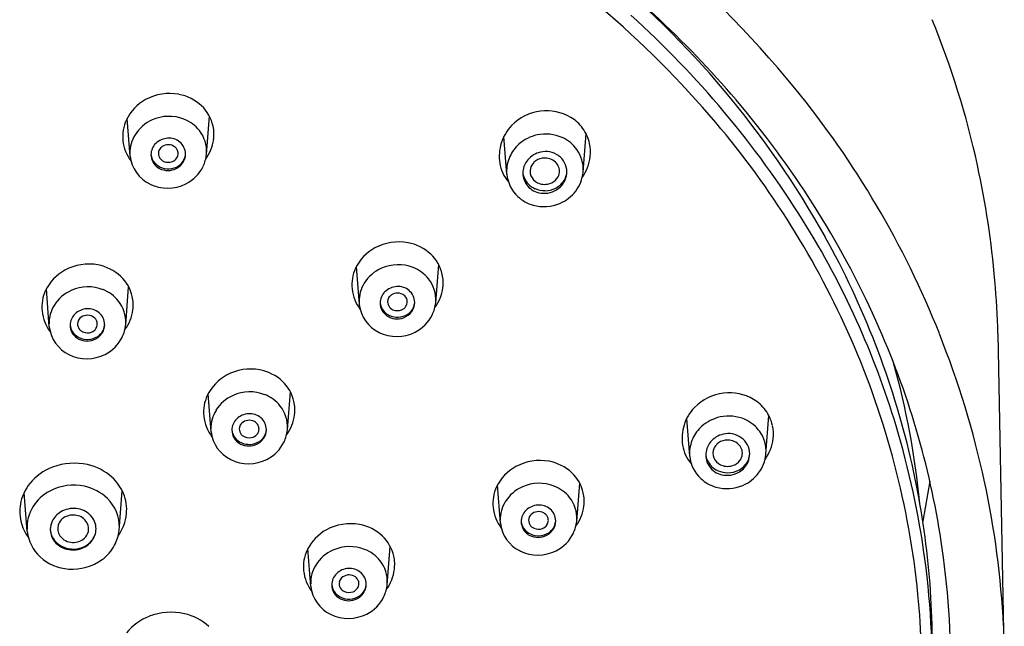
# Model space of a CAD drawing. Extents: x 8805.69 to 8809.23, y 2520.71 to 2529.94.
# Drawn here: x 8807.67 to 8809.23, y 2527.94 to 2528.9 of the extents above; entities that cross this region are included whole.
import ezdxf

# ---------------------------------------------------------------- set-up
doc = ezdxf.new("R2010")
doc.units = 0
doc.header["$LTSCALE"] = 0.64311
doc.layers.get('0').update_dxf_attribs({"color": 255, "linetype": 'CONTINUOUS'})

msp = doc.modelspace()

# ---------------------------------------------------------------- linework, layer by layer
for p, q in [((8807.8422, 2528.6863), (8807.8375, 2528.7466)), ((8807.9638, 2528.6891), (8807.9685, 2528.75)), ((8808.4418, 2528.6575), (8808.4372, 2528.7178)), ((8808.5633, 2528.6607), (8808.568, 2528.7223)), ((8808.2071, 2528.45), (8808.2024, 2528.5104)), ((8808.3287, 2528.4528), (8808.3334, 2528.5138)), ((8807.7135, 2528.4146), (8807.7088, 2528.475)), ((8807.8351, 2528.4175), (8807.8398, 2528.4784)), ((8809.2238, 2528.404), (8809.2339, 2527.8755)), ((8807.971, 2528.2475), (8807.9663, 2528.3078)), ((8808.0926, 2528.2503), (8808.0973, 2528.3112)), ((8808.733, 2528.2084), (8808.7283, 2528.2687)), ((8808.8544, 2528.2116), (8808.8592, 2528.2732)), ((8808.4316, 2528.1019), (8808.4269, 2528.1623)), ((8808.5532, 2528.1047), (8808.5579, 2528.1657)), ((8809.1152, 2528.1689), (8809.1041, 2528.1053)), ((8807.6783, 2528.0886), (8807.6735, 2528.1508)), ((8807.8248, 2528.0902), (8807.8296, 2528.1534)), ((8808.2515, 2528.0039), (8808.2562, 2528.0649)), ((8808.1299, 2528.0011), (8808.1253, 2528.0614))]:
    msp.add_line(p, q)
for centre, radius, start, end in [((8807.5631, 2527.7006), 1.7277, 39.2877, 61.6634), ((8807.5695, 2527.7189), 1.5795, 40.2729, 59.2246), ((8807.598, 2527.7453), 1.5886, 40.0265, 53.5737), ((8807.6535, 2527.8372), 1.4822, 29.1118, 51.0069), ((8807.62, 2527.7772), 1.5244, 31.9245, 48.0407), ((8807.7812, 2528.3618), 1.4437, 12.4036, 22.048), ((8807.9052, 2528.7062), 0.08, 79.5734, 118.6053), ((8807.7519, 2527.855), 1.4839, 21.7042, 39.2877), ((8807.9014, 2528.713), 0.0722, 118.6053, 154.583), ((8807.9066, 2528.714), 0.072, 46.7505, 79.5734), ((8807.913, 2528.7208), 0.0627, 12.4618, 46.7505), ((8808.5053, 2528.681), 0.0778, 97.124, 135.9235), ((8808.505, 2528.6832), 0.0755, 59.2182, 97.124), ((8807.6885, 2527.8213), 1.4704, 23.7058, 40.0265), ((8807.8914, 2528.7178), 0.0611, 154.583, 186.2281), ((8807.9027, 2528.6874), 0.0622, 114.1447, 147.9063), ((8807.904, 2528.6844), 0.0654, 68.7072, 114.1447), ((8807.9065, 2528.6907), 0.0587, 38.4681, 68.7072), ((8808.5106, 2528.6925), 0.0647, 36.5613, 59.2182), ((8807.6982, 2527.8279), 1.4108, 23.7045, 40.2729), ((8807.9106, 2528.6939), 0.0534, 357.1179, 38.4681), ((8807.9146, 2528.7212), 0.0611, 352.3919, 12.4618), ((8808.4992, 2528.6869), 0.0693, 135.9235, 162.8886), ((8808.5108, 2528.6927), 0.0644, 12.1963, 36.5613), ((8807.8971, 2528.7184), 0.0668, 186.2281, 216.9465), ((8807.896, 2528.6917), 0.0542, 148.0486, 181.0357), ((8807.9037, 2528.6853), 0.0297, 93.4412, 134.3171), ((8807.9036, 2528.687), 0.0281, 50.6391, 93.4412), ((8807.9059, 2528.6898), 0.0244, 0.215, 50.6432), ((8807.9073, 2528.7221), 0.0685, 323.8633, 352.3919), ((8808.5015, 2528.6862), 0.0717, 162.8886, 188.6431), ((8808.504, 2528.657), 0.0647, 102.3168, 131.5497), ((8808.5039, 2528.6574), 0.0642, 66.0467, 102.3168), ((8808.5067, 2528.6636), 0.0574, 35.335, 66.0467), ((8807.9004, 2528.6887), 0.025, 134.3171, 179.9333), ((8807.9001, 2528.6906), 0.0129, 166.4393, 210.7512), ((8807.9, 2528.6907), 0.0129, 133.9759, 166.4393), ((8807.9028, 2528.6877), 0.0169, 97.4077, 133.9759), ((8807.9029, 2528.6874), 0.0173, 61.2104, 97.4077), ((8807.9041, 2528.6896), 0.0148, 28.0318, 61.2104), ((8807.9064, 2528.6908), 0.0122, 359.7866, 28.2383), ((8808.5001, 2528.6614), 0.0588, 131.5497, 155.2722), ((8808.5038, 2528.6561), 0.0376, 103.1011, 139.4018), ((8808.5034, 2528.6579), 0.0359, 54.6875, 103.1011), ((8808.5094, 2528.6655), 0.0541, 356.5002, 35.335), ((8808.5126, 2528.6931), 0.0626, 353.2611, 12.1963), ((8807.8984, 2528.6929), 0.0566, 186.6946, 243.9008), ((8807.8987, 2528.6911), 0.0234, 184.3078, 222.6786), ((8807.8997, 2528.6887), 0.0243, 179.9333, 236.3352), ((8807.9014, 2528.6914), 0.0145, 210.7512, 247.1971), ((8807.9028, 2528.6948), 0.0182, 247.1971, 291.2473), ((8807.9041, 2528.6916), 0.0148, 291.2473, 326.7146), ((8807.9054, 2528.6908), 0.0132, 326.7146, 359.7866), ((8807.906, 2528.6917), 0.0245, 302.7915, 351.7267), ((8807.9056, 2528.6899), 0.0248, 324.448, 359.9311), ((8807.9079, 2528.6946), 0.0561, 334.2156, 354.3405), ((8808.4977, 2528.6625), 0.0561, 155.2722, 182.3368), ((8808.4998, 2528.6595), 0.0324, 139.4018, 175.066), ((8808.4986, 2528.6621), 0.0198, 133.3423, 166.0523), ((8808.5021, 2528.6584), 0.025, 99.1393, 133.3423), ((8808.5023, 2528.6574), 0.0259, 54.5346, 99.1393), ((8808.5056, 2528.6621), 0.0202, 1.582, 54.5346), ((8808.5059, 2528.6613), 0.0316, 359.9728, 54.7773), ((8808.504, 2528.6941), 0.0713, 324.2808, 353.2611), ((8807.9016, 2528.6938), 0.0273, 222.6786, 244.7761), ((8807.9024, 2528.6928), 0.0292, 236.3352, 290.1303), ((8807.9028, 2528.6963), 0.0301, 244.7761, 272.7695), ((8807.9028, 2528.6967), 0.0305, 272.7695, 302.7915), ((8807.9027, 2528.6919), 0.0283, 290.1303, 324.448), ((8807.9035, 2528.6969), 0.0611, 296.7621, 334.0623), ((8808.4901, 2528.6845), 0.0601, 188.6431, 220.7571), ((8808.4993, 2528.6596), 0.0318, 175.066, 214.9555), ((8808.4943, 2528.6623), 0.0269, 181.5222, 204.323), ((8808.4979, 2528.6623), 0.0191, 166.0523, 214.0023), ((8808.5065, 2528.6625), 0.0193, 332.9075, 0.4292), ((8808.5079, 2528.6631), 0.0296, 319.009, 356.3908), ((8808.504, 2528.6616), 0.0334, 337.0568, 359.5239), ((8808.5035, 2528.6669), 0.0601, 323.2059, 354.0681), ((8807.8106, 2528.3683), 1.4135, 4.8571, 12.4036), ((8808.4981, 2528.6633), 0.0565, 185.8948, 226.8047), ((8808.4986, 2528.6642), 0.0315, 204.323, 224.9562), ((8808.5009, 2528.6644), 0.0227, 214.0023, 253.7445), ((8808.5045, 2528.6635), 0.0215, 295.2738, 332.9075), ((8808.5035, 2528.6618), 0.034, 301.25, 337.0568), ((8807.9019, 2528.7001), 0.0647, 243.9008, 296.7621), ((8808.5001, 2528.6601), 0.0328, 214.9555, 257.1034), ((8808.5004, 2528.666), 0.0341, 224.9562, 247.0015), ((8808.5026, 2528.6712), 0.0397, 247.0015, 270.0019), ((8808.5013, 2528.6655), 0.0383, 257.1034, 301.25), ((8808.5021, 2528.6686), 0.0271, 253.7445, 295.2738), ((8808.5026, 2528.6695), 0.0381, 270.0019, 296.9385), ((8808.5042, 2528.6664), 0.0345, 296.9385, 319.009), ((8808.5025, 2528.6676), 0.0613, 292.9617, 323.2059), ((8808.4994, 2528.6647), 0.0584, 226.8047, 254.4826), ((8808.5011, 2528.671), 0.065, 254.4826, 292.9617), ((8807.7606, 2527.8648), 1.3588, 16.7616, 31.9245), ((8807.7577, 2527.8952), 1.3629, 13.1943, 29.1118), ((8808.2664, 2528.4768), 0.0722, 118.6053, 154.583), ((8808.2701, 2528.4699), 0.08, 79.5734, 118.6053), ((8808.2715, 2528.4778), 0.072, 46.7505, 79.5734), ((8808.2779, 2528.4846), 0.0627, 12.4618, 46.7505), ((8807.7727, 2528.4414), 0.0722, 118.6053, 154.583), ((8807.7765, 2528.4345), 0.08, 79.5734, 118.6053), ((8807.7779, 2528.4424), 0.072, 46.7505, 79.5734), ((8808.2563, 2528.4816), 0.0611, 154.583, 186.2281), ((8808.2676, 2528.4511), 0.0622, 114.1447, 147.9063), ((8808.2689, 2528.4481), 0.0654, 68.7072, 114.1447), ((8808.2714, 2528.4544), 0.0587, 38.4681, 68.7072), ((8807.7843, 2528.4492), 0.0627, 12.4618, 46.7505), ((8808.2755, 2528.4577), 0.0534, 357.1179, 38.4681), ((8808.2795, 2528.4849), 0.0611, 352.3919, 12.4618), ((8807.7705, 2528.3657), 1.4537, 1.5069, 4.823), ((8807.7627, 2528.4462), 0.0611, 154.583, 186.2281), ((8807.774, 2528.4157), 0.0622, 114.1447, 147.9063), ((8807.7753, 2528.4128), 0.0654, 68.7072, 114.1447), ((8807.7778, 2528.4191), 0.0587, 38.4681, 68.7072), ((8808.262, 2528.4822), 0.0668, 186.2281, 216.9465), ((8808.2609, 2528.4555), 0.0542, 148.0486, 181.0357), ((8808.2686, 2528.4491), 0.0297, 93.4412, 134.3171), ((8808.2685, 2528.4507), 0.0281, 50.6391, 93.4412), ((8808.2708, 2528.4535), 0.0244, 0.215, 50.6432), ((8808.2722, 2528.4859), 0.0685, 323.8633, 352.3919), ((8807.7859, 2528.4495), 0.0611, 352.3919, 12.4618), ((8808.2653, 2528.4525), 0.025, 134.3171, 179.9333), ((8808.265, 2528.4544), 0.0129, 166.4393, 210.7512), ((8808.2649, 2528.4544), 0.0129, 133.9759, 166.4393), ((8808.2677, 2528.4515), 0.0169, 97.4077, 133.9759), ((8808.2678, 2528.4511), 0.0173, 61.2104, 97.4077), ((8808.269, 2528.4533), 0.0148, 28.0318, 61.2104), ((8808.2713, 2528.4545), 0.0122, 359.7866, 28.2383), ((8807.7673, 2528.4201), 0.0542, 148.0486, 181.0357), ((8807.775, 2528.4137), 0.0297, 93.4412, 134.3171), ((8807.7749, 2528.4153), 0.0281, 50.6391, 93.4412), ((8807.7819, 2528.4223), 0.0534, 357.1179, 38.4681), ((8807.7786, 2528.4505), 0.0685, 323.8633, 352.3919), ((8808.2633, 2528.4566), 0.0566, 186.6946, 243.9008), ((8808.2636, 2528.4548), 0.0234, 184.3078, 222.6786), ((8808.2646, 2528.4525), 0.0243, 179.9333, 236.3352), ((8808.2663, 2528.4552), 0.0145, 210.7512, 247.1971), ((8808.2677, 2528.4586), 0.0182, 247.1971, 291.2473), ((8808.269, 2528.4554), 0.0148, 291.2473, 326.7146), ((8808.2703, 2528.4545), 0.0132, 326.7146, 359.7866), ((8808.2709, 2528.4554), 0.0245, 302.7915, 351.7267), ((8808.2705, 2528.4536), 0.0248, 324.448, 359.9311), ((8808.2728, 2528.4584), 0.0561, 334.2156, 354.3405), ((8807.7684, 2528.4468), 0.0668, 186.2281, 216.9465), ((8807.7717, 2528.4171), 0.025, 134.3171, 179.9333), ((8807.7713, 2528.419), 0.0129, 133.9759, 166.4393), ((8807.7741, 2528.4161), 0.0169, 97.4077, 133.9759), ((8807.7742, 2528.4157), 0.0173, 61.2104, 97.4077), ((8807.7754, 2528.4179), 0.0148, 28.0318, 61.2104), ((8807.7772, 2528.4181), 0.0244, 0.215, 50.6432), ((8808.2665, 2528.4575), 0.0273, 222.6786, 244.7761), ((8808.2673, 2528.4565), 0.0292, 236.3352, 290.1303), ((8808.2677, 2528.46), 0.0301, 244.7761, 272.7695), ((8808.2677, 2528.4604), 0.0305, 272.7695, 302.7915), ((8808.2676, 2528.4557), 0.0283, 290.1303, 324.448), ((8808.2685, 2528.4607), 0.0611, 296.7621, 334.0623), ((8807.7697, 2528.4212), 0.0566, 186.6946, 243.9008), ((8807.77, 2528.4195), 0.0234, 184.3078, 222.6786), ((8807.771, 2528.4171), 0.0243, 179.9333, 236.3352), ((8807.7714, 2528.419), 0.0129, 166.4393, 210.7512), ((8807.7727, 2528.4198), 0.0145, 210.7512, 247.1971), ((8807.7754, 2528.42), 0.0148, 291.2473, 326.7146), ((8807.7767, 2528.4191), 0.0132, 326.7146, 359.7866), ((8807.7777, 2528.4191), 0.0122, 359.7866, 28.2383), ((8807.7773, 2528.42), 0.0245, 302.7915, 351.7267), ((8807.7769, 2528.4183), 0.0248, 324.448, 359.9311), ((8807.7792, 2528.423), 0.0561, 334.2156, 354.3405), ((8807.7955, 2527.8683), 1.3536, 8.2081, 23.7058), ((8807.7729, 2528.4221), 0.0273, 222.6786, 244.7761), ((8807.7737, 2528.4211), 0.0292, 236.3352, 290.1303), ((8807.7741, 2528.4246), 0.0301, 244.7761, 272.7695), ((8807.7741, 2528.4232), 0.0182, 247.1971, 291.2473), ((8807.7741, 2528.425), 0.0305, 272.7695, 302.7915), ((8807.774, 2528.4203), 0.0283, 290.1303, 324.448), ((8807.7749, 2528.4253), 0.0611, 296.7621, 334.0623), ((8808.2668, 2528.4639), 0.0647, 243.9008, 296.7621), ((8807.7653, 2527.8574), 1.3375, 5.6241, 23.7045), ((8807.7427, 2527.8513), 1.4937, 12.2389, 21.7042), ((8807.7732, 2528.4285), 0.0647, 243.9008, 296.7621), ((8808.034, 2528.2674), 0.08, 79.5734, 118.6053), ((8807.7858, 2528.0031), 1.3202, 5.6561, 15.565), ((8808.0303, 2528.2742), 0.0722, 118.6053, 154.583), ((8808.0354, 2528.2752), 0.072, 46.7505, 79.5734), ((8808.0418, 2528.282), 0.0627, 12.4618, 46.7505), ((8808.0202, 2528.279), 0.0611, 154.583, 186.2281), ((8808.0315, 2528.2486), 0.0622, 114.1447, 147.9063), ((8808.0329, 2528.2456), 0.0654, 68.7072, 114.1447), ((8808.0353, 2528.2519), 0.0587, 38.4681, 68.7072), ((8808.7965, 2528.2319), 0.0778, 97.124, 135.9235), ((8808.7962, 2528.2341), 0.0755, 59.2182, 97.124), ((8808.0394, 2528.2551), 0.0534, 357.1179, 38.4681), ((8808.0434, 2528.2823), 0.0611, 352.3919, 12.4618), ((8808.7903, 2528.2378), 0.0693, 135.9235, 162.8886), ((8808.8017, 2528.2434), 0.0647, 36.5613, 59.2182), ((8808.0259, 2528.2796), 0.0668, 186.2281, 216.9465), ((8808.0249, 2528.2529), 0.0542, 148.0486, 181.0357), ((8808.0325, 2528.2465), 0.0297, 93.4412, 134.3171), ((8808.0324, 2528.2482), 0.0281, 50.6391, 93.4412), ((8808.0347, 2528.2509), 0.0244, 0.215, 50.6432), ((8808.0361, 2528.2833), 0.0685, 323.8633, 352.3919), ((8808.7952, 2528.2078), 0.0647, 102.3168, 131.5497), ((8808.7951, 2528.2083), 0.0642, 66.0467, 102.3168), ((8808.8019, 2528.2436), 0.0644, 12.1963, 36.5613), ((8808.0292, 2528.2499), 0.025, 134.3171, 179.9333), ((8808.0289, 2528.2518), 0.0129, 166.4393, 210.7512), ((8808.0288, 2528.2518), 0.0129, 133.9759, 166.4393), ((8808.0317, 2528.2489), 0.0169, 97.4077, 133.9759), ((8808.0317, 2528.2485), 0.0173, 61.2104, 97.4077), ((8808.0329, 2528.2508), 0.0148, 28.0318, 61.2104), ((8808.0352, 2528.2519), 0.0122, 359.7866, 28.2383), ((8808.7927, 2528.2371), 0.0717, 162.8886, 188.6431), ((8808.7913, 2528.2122), 0.0588, 131.5497, 155.2722), ((8808.7978, 2528.2145), 0.0574, 35.335, 66.0467), ((8808.8037, 2528.2439), 0.0626, 353.2611, 12.1963), ((8807.7548, 2527.8631), 1.3648, 7.6734, 16.7616), ((8808.0272, 2528.2541), 0.0566, 186.6946, 243.9008), ((8808.0275, 2528.2523), 0.0234, 184.3078, 222.6786), ((8808.0285, 2528.2499), 0.0243, 179.9333, 236.3352), ((8808.0302, 2528.2526), 0.0145, 210.7512, 247.1971), ((8808.0317, 2528.256), 0.0182, 247.1971, 291.2473), ((8808.0329, 2528.2528), 0.0148, 291.2473, 326.7146), ((8808.0342, 2528.252), 0.0132, 326.7146, 359.7866), ((8808.0348, 2528.2528), 0.0245, 302.7915, 351.7267), ((8808.0344, 2528.2511), 0.0248, 324.448, 359.9311), ((8808.0367, 2528.2558), 0.0561, 334.2156, 354.3405), ((8808.7949, 2528.207), 0.0376, 103.1011, 139.4018), ((8808.7945, 2528.2087), 0.0359, 54.6875, 103.1011), ((8808.797, 2528.2122), 0.0316, 359.9728, 54.7773), ((8808.8005, 2528.2164), 0.0541, 356.5002, 35.335), ((8808.0304, 2528.2549), 0.0273, 222.6786, 244.7761), ((8808.0312, 2528.254), 0.0292, 236.3352, 290.1303), ((8808.0316, 2528.2575), 0.0301, 244.7761, 272.7695), ((8808.0316, 2528.2578), 0.0305, 272.7695, 302.7915), ((8808.0315, 2528.2531), 0.0283, 290.1303, 324.448), ((8808.0324, 2528.2581), 0.0611, 296.7621, 334.0623), ((8808.7812, 2528.2353), 0.0601, 188.6431, 220.7571), ((8808.7889, 2528.2133), 0.0561, 155.2722, 182.3368), ((8808.791, 2528.2104), 0.0324, 139.4018, 175.066), ((8808.7897, 2528.213), 0.0198, 133.3423, 166.0523), ((8808.7933, 2528.2093), 0.025, 99.1393, 133.3423), ((8808.7934, 2528.2083), 0.0259, 54.5346, 99.1393), ((8808.7968, 2528.213), 0.0202, 1.582, 54.5346), ((8808.7951, 2528.245), 0.0713, 324.2808, 353.2611), ((8808.7892, 2528.2142), 0.0565, 185.8948, 226.8047), ((8808.7904, 2528.2105), 0.0318, 175.066, 214.9555), ((8808.7855, 2528.2131), 0.0269, 181.5222, 204.323), ((8808.789, 2528.2132), 0.0191, 166.0523, 214.0023), ((8808.7976, 2528.2134), 0.0193, 332.9075, 0.4292), ((8808.7991, 2528.214), 0.0296, 319.009, 356.3908), ((8808.7952, 2528.2125), 0.0334, 337.0568, 359.5239), ((8808.7946, 2528.2178), 0.0601, 323.2059, 354.0681), ((8807.7971, 2527.9045), 1.3224, 358.3182, 13.1943), ((8807.7482, 2528.112), 0.0844, 110.579, 141.2237), ((8807.7535, 2528.0981), 0.0993, 77.8, 110.579), ((8807.7568, 2528.1133), 0.0837, 47.5653, 77.8), ((8808.0308, 2528.2613), 0.0647, 243.9008, 296.7621), ((8808.4908, 2528.1287), 0.0722, 118.6053, 154.583), ((8808.4946, 2528.1218), 0.08, 79.5734, 118.6053), ((8808.496, 2528.1297), 0.072, 46.7505, 79.5734), ((8808.7898, 2528.2151), 0.0315, 204.323, 224.9562), ((8808.7912, 2528.211), 0.0328, 214.9555, 257.1034), ((8808.7916, 2528.2169), 0.0341, 224.9562, 247.0015), ((8808.7921, 2528.2153), 0.0227, 214.0023, 253.7445), ((8808.7933, 2528.2195), 0.0271, 253.7445, 295.2738), ((8808.7957, 2528.2144), 0.0215, 295.2738, 332.9075), ((8808.7954, 2528.2172), 0.0345, 296.9385, 319.009), ((8808.7947, 2528.2127), 0.034, 301.25, 337.0568), ((8807.7633, 2528.1204), 0.0741, 22.8591, 47.5653), ((8808.5024, 2528.1365), 0.0627, 12.4618, 46.7505), ((8808.7937, 2528.222), 0.0397, 247.0015, 270.0019), ((8808.7924, 2528.2164), 0.0383, 257.1034, 301.25), ((8808.7937, 2528.2204), 0.0381, 270.0019, 296.9385), ((8808.7937, 2528.2185), 0.0613, 292.9617, 323.2059), ((8807.7401, 2528.1185), 0.074, 141.2237, 165.85), ((8807.7526, 2528.0809), 0.0815, 77.8253, 117.889), ((8807.754, 2528.0875), 0.0748, 46.0403, 77.8253), ((8808.4808, 2528.1335), 0.0611, 154.583, 186.2281), ((8808.4921, 2528.103), 0.0622, 114.1447, 147.9063), ((8808.4934, 2528.1), 0.0654, 68.7072, 114.1447), ((8808.4959, 2528.1063), 0.0587, 38.4681, 68.7072), ((8808.7905, 2528.2156), 0.0584, 226.8047, 254.4826), ((8808.7923, 2528.2219), 0.065, 254.4826, 292.9617), ((8807.7953, 2527.8659), 1.4392, 2.8995, 12.117), ((8807.7477, 2528.0902), 0.0711, 117.889, 148.1542), ((8807.7707, 2528.1236), 0.066, 353.9503, 22.8591), ((8808.504, 2528.1368), 0.0611, 352.3919, 12.4618), ((8807.7315, 2528.1207), 0.0651, 165.85, 194.1004), ((8807.7403, 2528.0948), 0.0623, 148.1542, 182.4495), ((8807.7625, 2528.0962), 0.0626, 358.4017, 46.0403), ((8808.4854, 2528.1074), 0.0542, 148.0486, 181.0357), ((8808.4931, 2528.101), 0.0297, 93.4412, 134.3171), ((8808.493, 2528.1026), 0.0281, 50.6391, 93.4412), ((8808.5, 2528.1096), 0.0534, 357.1179, 38.4681), ((8808.4967, 2528.1378), 0.0685, 323.8633, 352.3919), ((8807.7487, 2528.0904), 0.034, 120.0934, 154.2154), ((8807.7491, 2528.092), 0.0225, 114.3779, 161.9742), ((8807.7523, 2528.0843), 0.0411, 84.628, 120.0934), ((8807.7516, 2528.0865), 0.0284, 73.8296, 114.3779), ((8807.7527, 2528.0882), 0.0371, 45.2499, 84.628), ((8807.7529, 2528.091), 0.0237, 24.8552, 73.8296), ((8807.7571, 2528.0926), 0.0309, 0.3007, 45.2499), ((8807.7632, 2528.1244), 0.0736, 324.5383, 353.9503), ((8808.4865, 2528.1341), 0.0668, 186.2281, 216.9465), ((8808.4898, 2528.1044), 0.025, 134.3171, 179.9333), ((8808.4894, 2528.1063), 0.0129, 133.9759, 166.4393), ((8808.4922, 2528.1034), 0.0169, 97.4077, 133.9759), ((8808.4923, 2528.103), 0.0173, 61.2104, 97.4077), ((8808.4935, 2528.1052), 0.0148, 28.0318, 61.2104), ((8808.4958, 2528.1064), 0.0122, 359.7866, 28.2383), ((8808.4953, 2528.1054), 0.0244, 0.215, 50.6432), ((8807.7442, 2528.1239), 0.0783, 194.1004, 215.1099), ((8807.746, 2528.0917), 0.0309, 154.2154, 179.7708), ((8807.7461, 2528.093), 0.0192, 161.9742, 215.6098), ((8807.7564, 2528.093), 0.0198, 310.9798, 23.9705), ((8808.1929, 2528.021), 0.08, 79.5734, 118.6053), ((8808.1944, 2528.0289), 0.072, 46.7505, 79.5734), ((8808.4878, 2528.1085), 0.0566, 186.6946, 243.9008), ((8808.4881, 2528.1067), 0.0234, 184.3078, 222.6786), ((8808.4891, 2528.1044), 0.0243, 179.9333, 236.3352), ((8808.4895, 2528.1063), 0.0129, 166.4393, 210.7512), ((8808.4908, 2528.1071), 0.0145, 210.7512, 247.1971), ((8808.4935, 2528.1073), 0.0148, 291.2473, 326.7146), ((8808.4948, 2528.1064), 0.0132, 326.7146, 359.7866), ((8808.4954, 2528.1073), 0.0245, 302.7915, 351.7267), ((8808.495, 2528.1055), 0.0248, 324.448, 359.9311), ((8808.4973, 2528.1103), 0.0561, 334.2156, 354.3405), ((8807.7427, 2528.0961), 0.0648, 186.582, 227.3575), ((8807.7448, 2528.0917), 0.0297, 179.7708, 212.0366), ((8807.747, 2528.0938), 0.032, 184.0797, 194.4878), ((8807.7459, 2528.0936), 0.0309, 194.8162, 212.9865), ((8807.7511, 2528.0966), 0.0254, 215.6098, 269.038), ((8807.7558, 2528.0944), 0.0324, 309.588, 348.2635), ((8807.7573, 2528.0927), 0.0306, 320.5662, 0.1353), ((8807.7556, 2528.0991), 0.0697, 332.5242, 352.6992), ((8808.1892, 2528.0279), 0.0722, 118.6053, 154.583), ((8808.2008, 2528.0356), 0.0627, 12.4618, 46.7505), ((8808.491, 2528.1094), 0.0273, 222.6786, 244.7761), ((8808.4918, 2528.1084), 0.0292, 236.3352, 290.1303), ((8808.4922, 2528.1119), 0.0301, 244.7761, 272.7695), ((8808.4922, 2528.1105), 0.0182, 247.1971, 291.2473), ((8808.4922, 2528.1123), 0.0305, 272.7695, 302.7915), ((8808.4921, 2528.1076), 0.0283, 290.1303, 324.448), ((8808.493, 2528.1126), 0.0611, 296.7621, 334.0623), ((8807.7487, 2528.0942), 0.0344, 212.0366, 244.3396), ((8807.7477, 2528.0948), 0.033, 212.9865, 233.6206), ((8807.751, 2528.0994), 0.0387, 233.6206, 259.0708), ((8807.7511, 2528.099), 0.0278, 269.038, 310.9798), ((8807.7523, 2528.0987), 0.0379, 284.7856, 309.588), ((8807.7515, 2528.0975), 0.0382, 287.6238, 320.5702), ((8807.7597, 2528.0969), 0.0651, 305.6559, 332.5242), ((8808.1918, 2527.9992), 0.0654, 68.7072, 114.1447), ((8807.751, 2528.0989), 0.0396, 244.3396, 287.6238), ((8807.7515, 2528.1017), 0.041, 259.0708, 284.7856), ((8808.1791, 2528.0326), 0.0611, 154.583, 186.2281), ((8808.1904, 2528.0022), 0.0622, 114.1447, 147.9063), ((8808.1942, 2528.0055), 0.0587, 38.4681, 68.7072), ((8808.2023, 2528.036), 0.0611, 352.3919, 12.4618), ((8808.4913, 2528.1158), 0.0647, 243.9008, 296.7621), ((8807.8022, 2527.8692), 1.3467, 348.9748, 8.2081), ((8807.7494, 2528.1033), 0.0747, 227.3575, 266.2138), ((8807.7498, 2528.1107), 0.082, 266.2138, 305.6559), ((8808.1838, 2528.0065), 0.0542, 148.0486, 181.0357), ((8808.1983, 2528.0088), 0.0534, 357.1179, 38.4681), ((8807.8305, 2527.8733), 1.2885, 357.2219, 7.6734), ((8808.1848, 2528.0333), 0.0668, 186.2281, 216.9465), ((8808.1881, 2528.0035), 0.025, 134.3171, 179.9333), ((8808.1914, 2528.0002), 0.0297, 93.4412, 134.3171), ((8808.1906, 2528.0025), 0.0169, 97.4077, 133.9759), ((8808.1906, 2528.0022), 0.0173, 61.2104, 97.4077), ((8808.1913, 2528.0018), 0.0281, 50.6391, 93.4412), ((8808.1936, 2528.0046), 0.0244, 0.215, 50.6432), ((8808.195, 2528.037), 0.0685, 323.8633, 352.3919), ((8808.1865, 2528.0059), 0.0234, 184.3078, 222.6786), ((8808.1874, 2528.0035), 0.0243, 179.9333, 236.3352), ((8808.1878, 2528.0055), 0.0129, 166.4393, 210.7512), ((8808.1877, 2528.0055), 0.0129, 133.9759, 166.4393), ((8808.1919, 2528.0044), 0.0148, 28.0318, 61.2104), ((8808.1931, 2528.0056), 0.0132, 326.7146, 359.7866), ((8808.1942, 2528.0056), 0.0122, 359.7866, 28.2383), ((8808.1938, 2528.0065), 0.0245, 302.7915, 351.7267), ((8808.1933, 2528.0047), 0.0248, 324.448, 359.9311), ((8808.1957, 2528.0095), 0.0561, 334.2156, 354.3405), ((8808.1861, 2528.0077), 0.0566, 186.6946, 243.9008), ((8808.1894, 2528.0086), 0.0273, 222.6786, 244.7761), ((8808.1892, 2528.0063), 0.0145, 210.7512, 247.1971), ((8808.1906, 2528.0097), 0.0182, 247.1971, 291.2473), ((8808.1918, 2528.0065), 0.0148, 291.2473, 326.7146), ((8808.1905, 2528.0068), 0.0283, 290.1303, 324.448), ((8807.8179, 2527.8626), 1.2847, 349.9466, 5.6241), ((8808.1902, 2528.0076), 0.0292, 236.3352, 290.1303), ((8808.1905, 2528.0111), 0.0301, 244.7761, 272.7695), ((8808.1905, 2528.0115), 0.0305, 272.7695, 302.7915), ((8808.1913, 2528.0117), 0.0611, 296.7621, 334.0623), ((8807.9076, 2527.8606), 0.0993, 77.8, 110.579), ((8807.9109, 2527.8758), 0.0837, 47.5653, 77.8), ((8808.1897, 2528.015), 0.0647, 243.9008, 296.7621), ((8807.9023, 2527.8745), 0.0844, 110.579, 141.2237)]:
    msp.add_arc(centre, radius, start, end)

doc.saveas('drawing.dxf')
